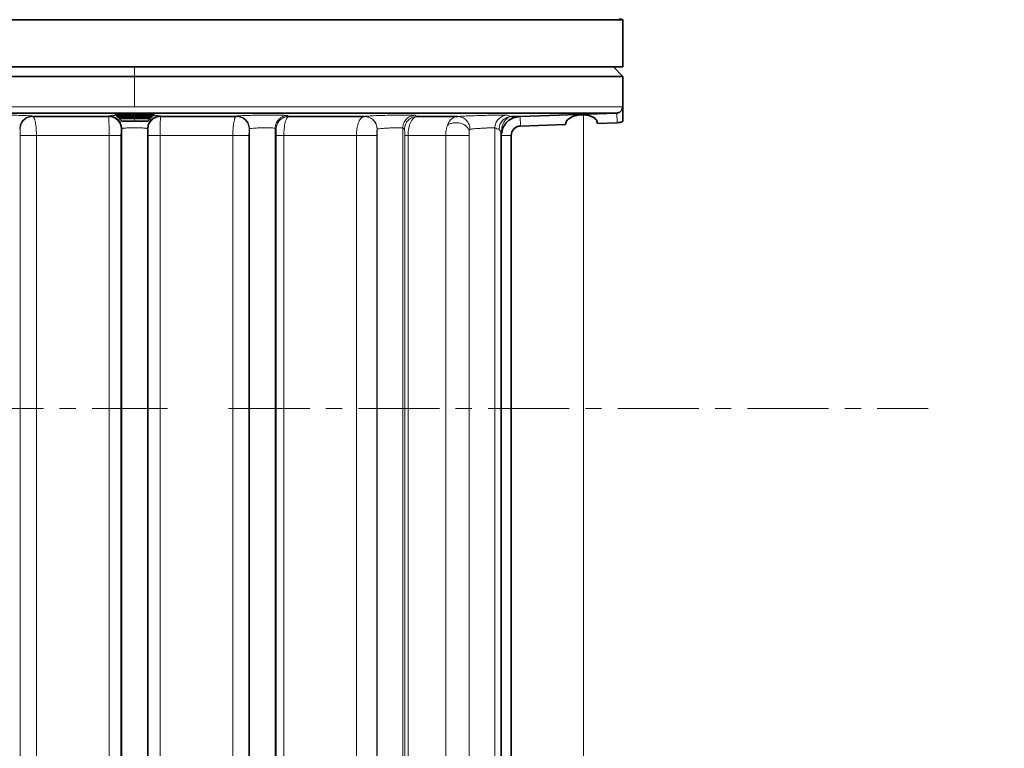
# Model space of a CAD drawing. Units: millimetres. Extents: x 2565 to 10902, y 2708 to 9344.
# Drawn here: x 5597 to 5751, y 6465 to 6579 of the extents above; entities that cross this region are included whole.
import ezdxf

# ---------------------------------------------------------------- set-up
doc = ezdxf.new("R2010")
doc.units = ezdxf.units.MM
doc.linetypes.add('CENTERX2', pattern=[20.32, 12.7, -2.54, 2.54, -2.54])

msp = doc.modelspace()

# ---------------------------------------------------------------- hatches: boundary and pattern name
at = {"linetype": 'Continuous', "lineweight": 18}
h = msp.add_hatch(dxfattribs=at)
h.set_pattern_fill('ANSI37', scale=20, style=0)
h.set_pattern_definition([(45, (1369.29, 1394.12), (-44.9013, 44.9013), []), (135, (1369.29, 1394.12), (-44.9013, -44.9013), [])])
edge = h.paths.add_edge_path(flags=0)
edge.add_line((5171.29, 6194.74), (5266.29, 6194.74))
edge.add_line((5266.29, 6194.74), (5416.29, 6194.74))
edge.add_line((5416.29, 6194.74), (5511.29, 6194.74))
edge.add_line((5511.29, 6194.74), (5661.29, 6194.74))
edge.add_line((5661.29, 6194.74), (5980.32, 6194.74))
edge.add_arc((5980.32, 6200.74), 6, 270, 293.8082)
edge.add_arc((5840.25, 6518.21), 353, 293.8082, 344.4973)
edge.add_spline(control_points=[(6180.41, 6423.86), (6188.06, 6451.46), (6194.92, 6479.29), (6203.98, 6521.29), (6206.8, 6535.34), (6210.72, 6556.46), (6211.98, 6563.51), (6213.79, 6574.1), (6214.38, 6577.63), (6215.24, 6582.93), (6215.53, 6584.7), (6215.95, 6587.35), (6216.09, 6588.24), (6216.37, 6590.01), (6216.51, 6590.91), (6216.66, 6591.87), (6216.67, 6591.96), (6216.69, 6592.05)], knot_values=[0, 0, 0, 0, 0.112427, 0.112427, 0.168641, 0.168641, 0.196748, 0.196748, 0.210801, 0.210801, 0.217828, 0.217828, 0.221341, 0.221341, 0.224855, 0.224855, 0.22523, 0.22523, 0.22523, 0.22523], weights=[0.553415, 0.553415, 0.553415, 0.553415, 0.553415, 0.553415, 0.553415, 0.553415, 0.553415, 0.553415, 0.553415, 0.553415, 0.553415, 0.553415, 0.553415, 0.553415, 0.553415, 0.553415], degree=3, periodic=0)
edge.add_line((6216.69, 6592.05), (6217.77, 6599.54))
edge.add_arc((6223.71, 6598.68), 6, 94.5812, 171.7443, ccw=False)
edge.add_line((6223.23, 6604.66), (6226.09, 6604.89))
edge.add_arc((6225.29, 6614.85), 10, 274.5812, 439.4791)
edge.add_arc((6228.21, 6630.59), 6, 172.6926, 259.4791, ccw=False)
edge.add_spline(control_points=[(6222.26, 6631.35), (6222.4, 6632.45), (6222.54, 6633.54), (6223.2, 6638.73), (6223.69, 6642.82), (6225.14, 6655.11), (6226.03, 6663.31), (6228.51, 6687.93), (6229.88, 6704.37), (6233.19, 6753.75), (6234.29, 6786.75), (6234.29, 6852.73), (6233.19, 6885.72), (6229.88, 6935.1), (6228.51, 6951.54), (6226.03, 6976.16), (6225.14, 6984.36), (6223.69, 6996.65), (6223.2, 7000.74), (6222.54, 7005.93), (6222.4, 7007.03), (6222.26, 7008.13)], knot_values=[0, 0, 0, 0, 0.008377, 0.008377, 0.039627, 0.039627, 0.102127, 0.102127, 0.227127, 0.227127, 0.477127, 0.477127, 0.727127, 0.727127, 0.852127, 0.852127, 0.914627, 0.914627, 0.945877, 0.945877, 0.954255, 0.954255, 0.954255, 0.954255], weights=[0.553415, 0.553415, 0.553415, 0.553415, 0.553415, 0.553415, 0.553415, 0.553415, 0.553415, 0.553415, 0.553415, 0.553415, 0.553415, 0.553415, 0.553415, 0.553415, 0.553415, 0.553415, 0.553415, 0.553415, 0.553415, 0.553415], degree=3, periodic=0)
edge.add_arc((6228.21, 7008.89), 6, 100.5209, 187.3074, ccw=False)
edge.add_arc((6225.29, 7024.62), 10, 280.5209, 445.4188)
edge.add_line((6226.09, 7034.59), (6218.25, 7035.22))
edge.add_arc((6218.73, 7041.2), 6, 214.4699, 265.4188, ccw=False)
edge.add_line((6213.79, 7037.8), (6179.14, 7088.28))
edge.add_arc((6184.08, 7091.67), 6, 160.193, 214.4699, ccw=False)
edge.add_arc((6172.79, 7095.74), 6, 340.193, 360)
edge.add_line((6178.79, 7095.74), (6178.79, 7118.24))
edge.add_line((6178.79, 7118.24), (6168.79, 7118.24))
edge.add_line((6168.79, 7118.24), (6168.79, 7103.34))
edge.add_line((6168.79, 7103.34), (6164.82, 7109.13))
edge.add_line((6164.82, 7109.13), (6118.65, 7077.44))
edge.add_line((6118.65, 7077.44), (6156.82, 7021.84))
edge.add_arc((4753.17, 6819.74), 1418.13, -15.50267, 8.1934, ccw=False)
edge.add_arc((5840.25, 6518.21), 290, 286.7988, 344.4973, ccw=False)
edge.add_arc((5681.29, 7044.74), 840, 270, 286.79881, ccw=False)
edge.add_line((5681.29, 6204.74), (5661.29, 6204.74))
edge.add_line((5661.29, 6204.74), (5511.29, 6204.74))
edge.add_line((5511.29, 6204.74), (5416.29, 6204.74))
edge.add_line((5416.29, 6204.74), (5266.29, 6204.74))
edge.add_line((5266.29, 6204.74), (5171.29, 6204.74))
edge.add_line((5171.29, 6204.74), (5096.29, 6204.74))
edge.add_line((5096.29, 6204.74), (5096.29, 6194.74))
edge.add_line((5096.29, 6194.74), (5171.29, 6194.74))

# ---------------------------------------------------------------- linework, layer by layer
at = {"color": 7, "linetype": 'Continuous', "lineweight": 35}
for p, q in [((5538.48, 6579.15), (5614.98, 6579.15)), ((5614.98, 6579.15), (5691.48, 6579.15)), ((5691.48, 6571.74), (5691.48, 6579.15)), ((5691.48, 6571.74), (5538.48, 6571.74)), ((5691.48, 6570.24), (5689.98, 6571.74)), ((5538.48, 6570.24), (5614.98, 6570.24)), ((5614.98, 6570.24), (5691.48, 6570.24)), ((5691.48, 6563.21), (5691.48, 6570.24)), ((5690.47, 6564.5), (5539.49, 6564.5)), ((5611.98, 6564.36), (5611.98, 6564.24)), ((5612.21, 6564.35), (5617.75, 6564.35)), ((5617.98, 6564.24), (5617.98, 6564.36)), ((5675.38, 6563.98), (5690.47, 6564.5)), ((5610.89, 6563.98), (5599.05, 6563.98)), ((5611.98, 6564.24), (5612.25, 6563.97)), ((5614.98, 6564.24), (5611.98, 6564.24)), ((5612.25, 6563.97), (5612.65, 6563.74)), ((5614.98, 6563.97), (5612.25, 6563.97)), ((5612.65, 6563.74), (5612.54, 6563.68)), ((5612.54, 6563.68), (5612.98, 6563.24)), ((5612.54, 6563.68), (5614.98, 6563.68)), ((5614.98, 6563.74), (5612.65, 6563.74)), ((5614.98, 6563.24), (5612.98, 6563.24)), ((5617.98, 6564.24), (5614.98, 6564.24)), ((5617.71, 6563.97), (5614.98, 6563.97)), ((5617.32, 6563.74), (5614.98, 6563.74)), ((5614.98, 6563.68), (5617.42, 6563.68)), ((5616.98, 6563.24), (5614.98, 6563.24)), ((5616.98, 6563.24), (5617.42, 6563.68)), ((5617.32, 6563.74), (5617.71, 6563.97)), ((5617.42, 6563.68), (5617.32, 6563.74)), ((5617.71, 6563.97), (5617.98, 6564.24)), ((5630.91, 6563.98), (5619.07, 6563.98)), ((5650.94, 6563.98), (5639.11, 6563.98)), ((5665.57, 6563.98), (5659.2, 6563.98)), ((5675.32, 6563.98), (5674, 6563.98)), ((5687.48, 6562.9), (5690.57, 6563.01)), ((5675.43, 6562.48), (5682.48, 6562.72)), ((5672.42, 6410.54), (5672.42, 6560.98)), ((5673.98, 6406.11), (5673.98, 6560.98))]:
    msp.add_line(p, q, dxfattribs=at)
at = {"color": 8, "linetype": 'Continuous', "lineweight": 18}
for p, q in [((5614.98, 6579.15), (5614.98, 6579.24)), ((5614.98, 6570.24), (5614.98, 6571.74)), ((5614.98, 6570.24), (5614.98, 6565.5)), ((5614.98, 6565.5), (5538.53, 6565.5)), ((5691.44, 6565.5), (5614.98, 6565.5)), ((5690.57, 6563.01), (5690.52, 6564.51)), ((5610.89, 6563.98), (5610.99, 6564.07)), ((5614.98, 6564.24), (5614.98, 6563.97)), ((5614.98, 6563.97), (5614.98, 6563.74)), ((5614.98, 6563.68), (5614.98, 6563.74)), ((5614.98, 6563.68), (5614.98, 6563.24)), ((5618.98, 6564.07), (5619.07, 6563.98)), ((5638.95, 6564.12), (5639.11, 6563.98)), ((5658.93, 6564.16), (5659.2, 6563.98)), ((5673.34, 6564.19), (5674, 6563.98)), ((5675.38, 6563.98), (5675.43, 6562.48)), ((5597.04, 6561.98), (5596.98, 6562.03)), ((5612.98, 6562.07), (5612.89, 6561.98)), ((5612.98, 6562.07), (5612.98, 6409.71)), ((5616.98, 6409.71), (5616.98, 6562.07)), ((5617.08, 6561.98), (5616.98, 6562.07)), ((5632.98, 6562.03), (5632.93, 6561.98)), ((5632.98, 6562.03), (5632.98, 6409.71)), ((5636.98, 6409.71), (5636.98, 6562.12)), ((5637.14, 6561.98), (5636.98, 6562.12)), ((5652.98, 6561.98), (5652.98, 6410.54)), ((5652.98, 6561.98), (5652.98, 6561.98)), ((5656.98, 6410.54), (5656.98, 6562.16)), ((5657.25, 6561.98), (5656.98, 6562.16)), ((5667.41, 6561.51), (5667.41, 6410.54)), ((5671.41, 6410.54), (5671.41, 6562.19)), ((5597.07, 6560.98), (5597.07, 6406.11)), ((5599.07, 6560.98), (5599.6, 6560.98)), ((5599.6, 6560.98), (5610.99, 6560.98)), ((5599.6, 6406.11), (5599.6, 6560.98)), ((5610.99, 6560.98), (5610.99, 6406.11)), ((5612.85, 6406.11), (5612.85, 6560.98)), ((5617.11, 6560.98), (5617.11, 6406.11)), ((5618.97, 6560.98), (5630.36, 6560.98)), ((5618.97, 6406.11), (5618.97, 6560.98)), ((5630.36, 6560.98), (5630.9, 6560.98)), ((5630.36, 6560.98), (5630.36, 6406.11)), ((5632.89, 6406.11), (5632.89, 6560.98)), ((5637.17, 6560.98), (5637.17, 6406.11)), ((5637.17, 6560.98), (5638.36, 6560.98)), ((5638.36, 6560.98), (5649.73, 6560.98)), ((5638.36, 6406.11), (5638.36, 6560.98)), ((5649.73, 6560.98), (5649.73, 6410.54)), ((5652.93, 6410.54), (5652.93, 6560.98)), ((5657.3, 6560.98), (5657.3, 6410.54)), ((5657.3, 6560.98), (5657.81, 6560.98)), ((5657.81, 6410.54), (5657.81, 6560.98)), ((5657.81, 6560.98), (5663.71, 6560.98)), ((5663.71, 6560.98), (5663.71, 6410.54)), ((5667.4, 6410.54), (5667.4, 6560.98)), ((5672.42, 6560.98), (5673.98, 6560.98))]:
    msp.add_line(p, q, dxfattribs=at)
at = {"color": 7, "linetype": 'CENTERX2', "lineweight": 18}
for p, q in [((5120.63, 6518.21), (5620.14, 6518.21)), ((5629.71, 6518.21), (5739.29, 6518.21))]:
    msp.add_line(p, q, dxfattribs=at)
at = {"color": 8, "linetype": 'Continuous', "lineweight": 18, "flags": 128}
for points in [[(5599, 6564.03), (5599.03, 6564), (5599.05, 6563.98)], [(5630.91, 6563.98), (5630.94, 6564.01), (5630.97, 6564.03)], [(5650.94, 6563.98), (5650.94, 6563.98), (5650.94, 6563.98)]]:
    msp.add_lwpolyline(points, dxfattribs=at)
at = {"color": 7, "linetype": 'Continuous', "lineweight": 35}
for centre, radius, start, end in [((5690.89, 6577.24), 2, 72.8868, 90), ((5690.48, 6565.5), 2.5, 272, 293.5782), ((5675.48, 6560.98), 1.5, 92, 180)]:
    msp.add_arc(centre, radius, start, end, dxfattribs=at)
at = {"color": 8, "linetype": 'Continuous', "lineweight": 18}
msp.add_arc((5672.6, 6564.79), 2.86, 245.2636, 259.2866, dxfattribs=at)
at = {"color": 7, "linetype": 'Continuous', "lineweight": 35}
for points, knots in [([(5612.21, 6564.35), (5612.19, 6564.35), (5612.12, 6564.34), (5612, 6564.33), (5612.03, 6564.32), (5612.04, 6564.31)], [0, 0, 0, 0, 0.179767, 0.490476, 1, 1, 1, 1]), ([(5612.21, 6564.35), (5612.36, 6564.36), (5612.65, 6564.38), (5613.33, 6564.4), (5614.12, 6564.41), (5614.98, 6564.41), (5615.85, 6564.41), (5616.64, 6564.4), (5617.32, 6564.38), (5617.61, 6564.36), (5617.75, 6564.35)], [0, 0, 0, 0, 0.124989, 0.2500016, 0.375002, 0.5, 0.624998, 0.7499984, 0.875011, 1, 1, 1, 1]), ([(5617.92, 6564.31), (5617.94, 6564.32), (5617.96, 6564.33), (5617.85, 6564.34), (5617.78, 6564.35), (5617.75, 6564.35)], [0, 0, 0, 0, 0.511288, 0.820895, 1, 1, 1, 1]), ([(5690.52, 6564.51), (5690.51, 6564.51), (5690.49, 6564.5), (5690.48, 6564.5), (5690.47, 6564.5)], [0, 0, 0, 0, 0.559992, 1, 1, 1, 1]), ([(5691.44, 6565.5), (5691.42, 6565.38), (5691.4, 6565.14), (5691.2, 6564.83), (5690.96, 6564.64), (5690.73, 6564.54), (5690.59, 6564.52), (5690.52, 6564.51)], [0, 0, 0, 0, 0.238996, 0.499268, 0.713234, 0.847366, 1, 1, 1, 1]), ([(5691.48, 6563.21), (5691.48, 6563.53), (5691.48, 6564.02), (5691.45, 6564.65), (5691.44, 6565.03), (5691.44, 6565.28), (5691.44, 6565.43), (5691.44, 6565.5)], [0, 0, 0, 0, 0.500298, 0.757325, 0.876988, 0.940196, 1, 1, 1, 1]), ([(5672.43, 6561.26), (5672.5, 6561.62), (5672.65, 6562.33), (5673.33, 6563.2), (5674.24, 6563.82), (5674.96, 6563.93), (5675.32, 6563.98)], [0, 0, 0, 0, 0.249996, 0.499983, 0.74998, 1, 1, 1, 1]), ([(5675.32, 6563.98), (5675.33, 6563.98), (5675.35, 6563.98), (5675.37, 6563.98), (5675.38, 6563.98)], [0, 0, 0, 0, 0.559999, 1, 1, 1, 1]), ([(5684.98, 6564.25), (5684.81, 6564.24), (5684.45, 6564.22), (5683.96, 6564.1), (5683.52, 6563.94), (5683.02, 6563.67), (5682.68, 6563.34), (5682.55, 6563.08), (5682.52, 6562.99), (5682.52, 6562.99), (5682.52, 6562.98), (5682.52, 6562.96), (5682.49, 6562.87), (5682.49, 6562.79), (5682.48, 6562.72)], [0, 0, 0, 0, 0.123328, 0.250075, 0.370436, 0.500245, 0.749573, 0.874756, 0.87483, 0.875411, 0.877023, 0.883117, 0.906787, 1, 1, 1, 1]), ([(5684.98, 6564.25), (5685.16, 6564.25), (5685.51, 6564.25), (5686.01, 6564.17), (5686.45, 6564.04), (5686.95, 6563.8), (5687.39, 6563.42), (5687.45, 6563.07), (5687.48, 6562.9)], [0, 0, 0, 0, 0.124971, 0.250321, 0.374182, 0.500748, 0.750258, 1, 1, 1, 1]), ([(5672.42, 6561.07), (5672.42, 6561.1), (5672.42, 6561.17), (5672.43, 6561.23), (5672.43, 6561.26)], [0, 0, 0, 0, 0.559987, 1, 1, 1, 1]), ([(5672.42, 6560.98), (5672.42, 6560.99), (5672.42, 6561.02), (5672.42, 6561.05), (5672.42, 6561.07)], [0, 0, 0, 0, 0.559997, 1, 1, 1, 1])]:
    msp.add_open_spline(points, degree=3, knots=knots, dxfattribs=at)
at = {"color": 8, "linetype": 'Continuous', "lineweight": 18}
for points, knots in [([(5599, 6564.03), (5598.92, 6564.05), (5598.77, 6564.08), (5597.84, 6564.13), (5596.54, 6564.17), (5595.01, 6564.2), (5593.47, 6564.21), (5592.17, 6564.19), (5591.24, 6564.16), (5591.09, 6564.13), (5591.01, 6564.12)], [0, 0, 0, 0, 0.1250103, 0.250009, 0.375012, 0.5000084, 0.6250021, 0.7500011, 0.8749978, 1, 1, 1, 1]), ([(5599.05, 6563.98), (5599.12, 6563.92), (5599.27, 6563.81), (5599.45, 6563.1), (5599.58, 6562.12), (5599.6, 6561.35), (5599.6, 6560.98)], [0, 0, 0, 0, 0.250024, 0.500021, 0.757191, 1, 1, 1, 1]), ([(5610.89, 6563.98), (5610.9, 6563.92), (5610.93, 6563.81), (5610.96, 6563.1), (5610.99, 6562.12), (5610.99, 6561.35), (5610.99, 6560.98)], [0, 0, 0, 0, 0.250016, 0.500009, 0.757773, 1, 1, 1, 1]), ([(5612.11, 6564.16), (5611.81, 6564.15), (5611.18, 6564.12), (5611.06, 6564.09), (5610.99, 6564.07)], [0, 0, 0, 0, 0.470966, 1, 1, 1, 1]), ([(5618.98, 6564.07), (5618.91, 6564.09), (5618.79, 6564.12), (5618.18, 6564.15), (5617.9, 6564.16)], [0, 0, 0, 0, 0.545213, 1, 1, 1, 1]), ([(5618.97, 6560.98), (5618.97, 6561.35), (5618.98, 6562.12), (5619, 6563.05), (5619.02, 6563.6), (5619.05, 6563.9), (5619.07, 6563.95), (5619.07, 6563.98)], [0, 0, 0, 0, 0.241819, 0.499196, 0.702, 0.839198, 1, 1, 1, 1]), ([(5630.36, 6560.98), (5630.37, 6561.35), (5630.38, 6562.12), (5630.51, 6563.1), (5630.7, 6563.81), (5630.84, 6563.92), (5630.91, 6563.98)], [0, 0, 0, 0, 0.243091, 0.499978, 0.749978, 1, 1, 1, 1]), ([(5638.95, 6564.12), (5638.88, 6564.13), (5638.73, 6564.16), (5637.8, 6564.19), (5636.5, 6564.21), (5634.96, 6564.2), (5633.42, 6564.17), (5632.12, 6564.13), (5631.19, 6564.08), (5631.04, 6564.05), (5630.97, 6564.03)], [0, 0, 0, 0, 0.1250079, 0.2500025, 0.3750021, 0.4999971, 0.6249922, 0.7499947, 0.8749954, 1, 1, 1, 1]), ([(5639.11, 6563.98), (5639.01, 6563.92), (5638.82, 6563.81), (5638.57, 6563.11), (5638.39, 6562.13), (5638.37, 6561.35), (5638.36, 6560.98)], [0, 0, 0, 0, 0.250062, 0.500075, 0.757493, 1, 1, 1, 1]), ([(5649.73, 6560.98), (5649.74, 6561.35), (5649.77, 6561.93), (5649.92, 6562.62), (5650.13, 6563.23), (5650.47, 6563.81), (5650.78, 6563.92), (5650.94, 6563.98)], [0, 0, 0, 0, 0.241643, 0.368963, 0.500503, 0.750214, 1, 1, 1, 1]), ([(5658.93, 6564.16), (5658.86, 6564.17), (5658.71, 6564.19), (5657.78, 6564.21), (5656.47, 6564.2), (5654.94, 6564.18), (5653.4, 6564.14), (5652.1, 6564.08), (5651.17, 6564.03), (5651.02, 6564), (5650.94, 6563.98)], [0, 0, 0, 0, 0.125005, 0.249998, 0.374997, 0.499993, 0.624991, 0.749995, 0.874997, 1, 1, 1, 1]), ([(5659.2, 6563.98), (5659.02, 6563.92), (5658.67, 6563.82), (5658.21, 6563.15), (5657.94, 6562.33), (5657.82, 6561.57), (5657.81, 6561.17), (5657.81, 6560.98)], [0, 0, 0, 0, 0.2499212, 0.4996888, 0.749243, 0.8758696, 1, 1, 1, 1]), ([(5663.98, 6562.58), (5664.07, 6562.78), (5664.16, 6562.98), (5664.27, 6563.16), (5664.3, 6563.21), (5664.42, 6563.36), (5664.67, 6563.64), (5665.08, 6563.91), (5665.42, 6563.95), (5665.57, 6563.98)], [0, 0, 0, 0, 0.249854, 0.252379, 0.270458, 0.319069, 0.500184, 0.775648, 1, 1, 1, 1]), ([(5663.98, 6562.58), (5664.11, 6562.66), (5664.37, 6562.83), (5664.9, 6562.99), (5665.52, 6563.03), (5666.16, 6562.91), (5666.72, 6562.65), (5667.12, 6562.29), (5667.36, 6561.9), (5667.39, 6561.64), (5667.41, 6561.51)], [0, 0, 0, 0, 0.106003, 0.226751, 0.359809, 0.5, 0.640191, 0.773249, 0.893997, 1, 1, 1, 1]), ([(5673.34, 6564.19), (5673.28, 6564.19), (5673.16, 6564.21), (5672.39, 6564.2), (5671.29, 6564.19), (5669.95, 6564.16), (5668.54, 6564.11), (5667.24, 6564.07), (5666.15, 6564.02), (5665.76, 6563.99), (5665.57, 6563.98)], [0, 0, 0, 0, 0.125001, 0.249995, 0.374993, 0.499991, 0.624993, 0.749995, 0.874993, 1, 1, 1, 1]), ([(5665.57, 6563.98), (5665.81, 6563.95), (5666.18, 6563.92), (5666.63, 6563.67), (5666.95, 6563.42), (5667.2, 6563.09), (5667.45, 6562.62), (5667.49, 6562.23), (5667.52, 6561.98)], [0, 0, 0, 0, 0.239158, 0.368169, 0.5, 0.631831, 0.760842, 1, 1, 1, 1]), ([(5673.34, 6564.19), (5673.1, 6564.15), (5672.59, 6564.08), (5671.94, 6563.61), (5671.49, 6562.95), (5671.43, 6562.44), (5671.41, 6562.19)], [0, 0, 0, 0, 0.2405074, 0.5, 0.7594926, 1, 1, 1, 1]), ([(5674, 6563.98), (5673.76, 6563.94), (5673.25, 6563.87), (5672.6, 6563.4), (5672.15, 6562.74), (5672.1, 6562.22), (5672.07, 6561.98)], [0, 0, 0, 0, 0.2405471, 0.5000001, 0.7594531, 1, 1, 1, 1]), ([(5672.43, 6561.26), (5672.45, 6561.59), (5672.47, 6562.24), (5672.77, 6563.04), (5673.16, 6563.58), (5673.56, 6563.89), (5673.86, 6563.95), (5674, 6563.98)], [0, 0, 0, 0, 0.249996, 0.499997, 0.688099, 0.854857, 1, 1, 1, 1]), ([(5685.28, 6440.7), (5685.28, 6452.69), (5685.28, 6476.69), (5685.28, 6513), (5685.28, 6542.19), (5685.29, 6559.34), (5685.29, 6564.25)], [0, 0, 0, 0, 0.293951, 0.588003, 0.882056, 1, 1, 1, 1]), ([(5597.04, 6561.98), (5597.04, 6561.95), (5597.05, 6561.91), (5597.06, 6561.65), (5597.07, 6561.32), (5597.07, 6561.09), (5597.07, 6560.98)], [0, 0, 0, 0, 0.279746, 0.559405, 0.779813, 1, 1, 1, 1]), ([(5612.85, 6560.98), (5612.85, 6561.12), (5612.85, 6561.41), (5612.86, 6561.73), (5612.87, 6561.93), (5612.88, 6561.96), (5612.89, 6561.98)], [0, 0, 0, 0, 0.2796146, 0.5592456, 0.7797196, 1, 1, 1, 1]), ([(5612.98, 6562.07), (5613, 6562.08), (5613.03, 6562.1), (5613.22, 6562.14), (5613.59, 6562.17), (5614.22, 6562.2), (5614.98, 6562.21), (5615.74, 6562.2), (5616.38, 6562.17), (5616.75, 6562.14), (5616.94, 6562.1), (5616.97, 6562.08), (5616.98, 6562.07)], [0, 0, 0, 0, 0.074144, 0.140658, 0.250376, 0.378148, 0.499996, 0.621901, 0.749616, 0.858419, 0.925164, 1, 1, 1, 1]), ([(5617.08, 6561.98), (5617.08, 6561.95), (5617.09, 6561.91), (5617.11, 6561.64), (5617.11, 6561.32), (5617.11, 6561.09), (5617.11, 6560.98)], [0, 0, 0, 0, 0.279659, 0.559298, 0.77975, 1, 1, 1, 1]), ([(5632.89, 6560.98), (5632.9, 6561.12), (5632.9, 6561.41), (5632.91, 6561.74), (5632.92, 6561.93), (5632.93, 6561.96), (5632.93, 6561.98)], [0, 0, 0, 0, 0.279519, 0.559137, 0.779657, 1, 1, 1, 1]), ([(5632.98, 6562.03), (5633.02, 6562.05), (5633.1, 6562.08), (5633.49, 6562.13), (5633.9, 6562.16), (5634.36, 6562.18), (5634.99, 6562.2), (5635.75, 6562.21), (5636.39, 6562.2), (5636.76, 6562.17), (5636.94, 6562.14), (5636.97, 6562.13), (5636.98, 6562.12)], [0, 0, 0, 0, 0.124843, 0.249702, 0.317114, 0.381405, 0.50003, 0.62439, 0.749655, 0.866438, 0.931177, 1, 1, 1, 1]), ([(5637.14, 6561.98), (5637.14, 6561.96), (5637.15, 6561.91), (5637.16, 6561.66), (5637.17, 6561.33), (5637.17, 6561.1), (5637.17, 6560.98)], [0, 0, 0, 0, 0.280009, 0.559791, 0.780049, 1, 1, 1, 1]), ([(5652.93, 6560.98), (5652.94, 6561.14), (5652.94, 6561.45), (5652.95, 6561.77), (5652.96, 6561.94), (5652.97, 6561.96), (5652.98, 6561.98)], [0, 0, 0, 0, 0.278501, 0.558243, 0.779129, 1, 1, 1, 1]), ([(5652.98, 6561.98), (5653.02, 6562), (5653.1, 6562.03), (5653.5, 6562.08), (5653.92, 6562.11), (5654.39, 6562.15), (5655.01, 6562.18), (5655.75, 6562.2), (5656.4, 6562.21), (5656.86, 6562.19), (5656.94, 6562.17), (5656.98, 6562.16)], [0, 0, 0, 0, 0.124922, 0.249829, 0.322548, 0.388653, 0.500472, 0.627528, 0.750196, 0.871381, 1, 1, 1, 1]), ([(5657.25, 6561.98), (5657.26, 6561.93), (5657.28, 6561.87), (5657.29, 6561.51), (5657.3, 6561.22), (5657.3, 6561.06), (5657.3, 6560.98)], [0, 0, 0, 0, 0.4988624, 0.7490281, 0.8747356, 1, 1, 1, 1]), ([(5663.71, 6560.98), (5663.72, 6561.26), (5663.74, 6561.84), (5663.9, 6562.33), (5663.98, 6562.58)], [0, 0, 0, 0, 0.499921, 1, 1, 1, 1]), ([(5667.4, 6560.98), (5667.4, 6561.03), (5667.4, 6561.15), (5667.4, 6561.34), (5667.41, 6561.45), (5667.41, 6561.51)], [0, 0, 0, 0, 0.279807, 0.560398, 1, 1, 1, 1]), ([(5667.41, 6561.51), (5667.41, 6561.62), (5667.42, 6561.78), (5667.46, 6561.94), (5667.5, 6561.96), (5667.52, 6561.98)], [0, 0, 0, 0, 0.499737, 0.751872, 1, 1, 1, 1]), ([(5667.52, 6561.98), (5667.6, 6561.99), (5667.73, 6562.01), (5668.06, 6562.04), (5668.48, 6562.08), (5669.06, 6562.12), (5669.75, 6562.16), (5670.38, 6562.19), (5670.93, 6562.2), (5671.31, 6562.21), (5671.38, 6562.19), (5671.41, 6562.19)], [0, 0, 0, 0, 0.107166, 0.177958, 0.259516, 0.394159, 0.50034, 0.628944, 0.750171, 0.874101, 1, 1, 1, 1]), ([(5672.42, 6561.07), (5672.36, 6561.32), (5672.24, 6561.77), (5672.12, 6561.91), (5672.07, 6561.98)], [0, 0, 0, 0, 0.560055, 1, 1, 1, 1])]:
    msp.add_open_spline(points, degree=3, knots=knots, dxfattribs=at)
for points in [[(5599, 6564.03), (5598.73, 6564), (5598.21, 6563.94), (5597.54, 6563.48), (5597.07, 6562.82), (5597.01, 6562.29), (5596.98, 6562.03)], [(5599.05, 6563.98), (5598.79, 6563.95), (5598.26, 6563.89), (5597.6, 6563.43), (5597.13, 6562.77), (5597.07, 6562.24), (5597.04, 6561.98)], [(5610.89, 6563.98), (5611.15, 6563.94), (5611.68, 6563.88), (5612.33, 6563.42), (5612.79, 6562.76), (5612.86, 6562.24), (5612.89, 6561.98)], [(5610.99, 6564.07), (5611.25, 6564.04), (5611.77, 6563.98), (5612.43, 6563.52), (5612.89, 6562.86), (5612.95, 6562.34), (5612.98, 6562.07)], [(5618.98, 6564.07), (5618.71, 6564.04), (5618.19, 6563.98), (5617.53, 6563.52), (5617.07, 6562.86), (5617.01, 6562.34), (5616.98, 6562.07)], [(5619.07, 6563.98), (5618.81, 6563.94), (5618.29, 6563.88), (5617.63, 6563.42), (5617.17, 6562.76), (5617.11, 6562.24), (5617.08, 6561.98)], [(5630.91, 6563.98), (5631.18, 6563.95), (5631.7, 6563.89), (5632.37, 6563.43), (5632.84, 6562.77), (5632.9, 6562.24), (5632.93, 6561.98)], [(5630.97, 6564.03), (5631.23, 6564), (5631.76, 6563.94), (5632.42, 6563.48), (5632.89, 6562.82), (5632.95, 6562.29), (5632.98, 6562.03)], [(5638.95, 6564.12), (5638.69, 6564.08), (5638.18, 6564.02), (5637.53, 6563.55), (5637.07, 6562.9), (5637.01, 6562.38), (5636.98, 6562.12)], [(5639.11, 6563.98), (5638.85, 6563.94), (5638.33, 6563.88), (5637.68, 6563.41), (5637.23, 6562.75), (5637.17, 6562.24), (5637.14, 6561.98)], [(5650.94, 6563.98), (5651.21, 6563.96), (5651.74, 6563.91), (5652.42, 6563.45), (5652.89, 6562.78), (5652.95, 6562.25), (5652.98, 6561.98)], [(5650.94, 6563.98), (5651.2, 6563.95), (5651.73, 6563.9), (5652.41, 6563.44), (5652.88, 6562.77), (5652.94, 6562.24), (5652.98, 6561.98)], [(5658.93, 6564.16), (5658.68, 6564.12), (5658.16, 6564.05), (5657.52, 6563.59), (5657.07, 6562.93), (5657.01, 6562.42), (5656.98, 6562.16)], [(5657.25, 6561.98), (5657.28, 6562.23), (5657.34, 6562.75), (5657.78, 6563.4), (5658.42, 6563.87), (5658.94, 6563.94), (5659.2, 6563.98)], [(5597.07, 6560.98), (5597.11, 6560.98), (5597.18, 6560.98), (5597.65, 6560.98), (5598.3, 6560.98), (5598.81, 6560.98), (5599.07, 6560.98)], [(5610.99, 6560.98), (5611.23, 6560.98), (5611.72, 6560.98), (5612.32, 6560.98), (5612.75, 6560.98), (5612.82, 6560.98), (5612.85, 6560.98)], [(5617.11, 6560.98), (5617.15, 6560.98), (5617.22, 6560.98), (5617.64, 6560.98), (5618.25, 6560.98), (5618.73, 6560.98), (5618.97, 6560.98)], [(5630.9, 6560.98), (5631.15, 6560.98), (5631.66, 6560.98), (5632.32, 6560.98), (5632.78, 6560.98), (5632.86, 6560.98), (5632.89, 6560.98)], [(5649.73, 6560.98), (5649.88, 6560.98), (5650.19, 6560.98), (5650.73, 6560.98), (5651.28, 6560.98), (5651.8, 6560.98), (5652.27, 6560.98), (5652.63, 6560.98), (5652.87, 6560.98), (5652.91, 6560.98), (5652.93, 6560.98)], [(5663.71, 6560.98), (5663.84, 6560.98), (5664.09, 6560.98), (5664.66, 6560.98), (5665.29, 6560.98), (5665.93, 6560.98), (5666.52, 6560.98), (5666.99, 6560.98), (5667.32, 6560.98), (5667.37, 6560.98), (5667.4, 6560.98)]]:
    msp.add_open_spline(points, degree=3, dxfattribs=at)

doc.saveas('drawing.dxf')
